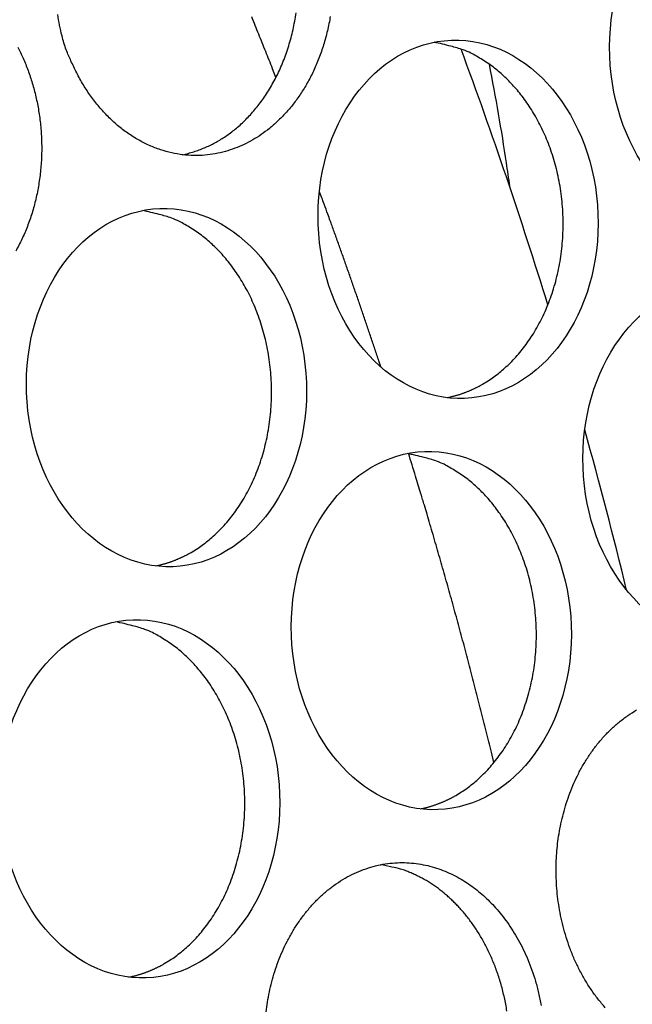
# Model space of a CAD drawing. Extents: x 6 to 291, y 7 to 204.
# Drawn here: x 245 to 246, y 67 to 69 of the extents above; entities that cross this region are included whole.
import ezdxf

# ---------------------------------------------------------------- set-up
doc = ezdxf.new("R2010")
doc.units = 0
doc.linetypes.add('HIDDENNEW0', pattern=[4.5, 1.5, -1.5, 1.5])
doc.layers.add('MUOTOVIIVAT', color=40, linetype='HIDDENNEW0')
doc.layers.add('TANGVIIVATNONDEF', color=40, linetype='HIDDENNEW0')

msp = doc.modelspace()

# ---------------------------------------------------------------- linework, layer by layer
at = {"layer": 'MUOTOVIIVAT', "color": 4, "linetype": 'CONTINUOUS'}
for points in [[(245.40819, 68.3739), (245.41469, 68.375387, 0.0122511), (245.42102, 68.377171, 0.01290838), (245.42718, 68.379265, 0.01290961), (245.43315, 68.381636, 0.01226206), (245.43893, 68.384265, 0.01184481), (245.44452, 68.387124, 0.01134512), (245.44995, 68.390222, 0.01131388), (245.4553, 68.393602, 0.01122246), (245.46065, 68.397333, 0.01090897), (245.46599, 68.40141, 0.01110966), (245.47128, 68.405847, 0.01112819), (245.47651, 68.410635, 0.01108886), (245.48165, 68.415795, 0.01096782), (245.4867, 68.421314, 0.01097104), (245.49162, 68.427206, 0.01086348), (245.49641, 68.433454, 0.01081686), (245.50102, 68.440066, 0.01068612), (245.50545, 68.447021, 0.01062718), (245.50967, 68.454323, 0.0104937), (245.51366, 68.461943, 0.0104196), (245.5174, 68.469879, 0.01028679), (245.52088, 68.4781, 0.01020594), (245.52406, 68.486595, 0.01008071), (245.52694, 68.49533, 0.00999724), (245.5295, 68.504289, 0.0098841), (245.53173, 68.513433, 0.00980218), (245.53361, 68.522741, 0.00970445), (245.53514, 68.532173, 0.00962646)], [(245.57333, 68.528267, -0.01659366), (245.57012, 68.512098, -0.01682244), (245.56585, 68.496449, -0.01712731), (245.56065, 68.481445, -0.01736884), (245.55455, 68.467253, -0.01775474), (245.54769, 68.453943, -0.01799243), (245.54013, 68.441647, -0.01839809), (245.53203, 68.430379, -0.01853353), (245.52346, 68.420223, -0.01896928), (245.51456, 68.411145, -0.01914868), (245.50541, 68.403184, -0.01927062), (245.49615, 68.39627, -0.01871985), (245.48684, 68.390389, -0.01975113), (245.47722, 68.385339, -0.02031287), (245.46702, 68.381017, -0.02036006), (245.45626, 68.377484, -0.02209765), (245.44499, 68.374916, -0.0231665), (245.43329, 68.373374, -0.02404909), (245.42123, 68.372996, -0.024497), (245.4089, 68.373814, -0.02510243), (245.39642, 68.375952, -0.02515371), (245.3839, 68.379398, -0.02517284), (245.37148, 68.384231, -0.02466267), (245.35929, 68.390378, -0.02406399), (245.34747, 68.397862, -0.02338008), (245.33613, 68.406577, -0.02282084), (245.32542, 68.416492, -0.02142661), (245.31541, 68.427369, -0.01952586), (245.30624, 68.43909, -0.01992397), (245.2979, 68.451764, -0.02152552), (245.29047, 68.465365, -0.01671499), (245.28407, 68.478553, -0.00809364), (245.27879, 68.490784, -0.01999667), (245.27406, 68.506481, -0.03141392), (245.26932, 68.530336, -0.0162639)], [(245.74324, 68.117829), (245.74948, 68.121647, 0.01435944), (245.75572, 68.125934, 0.01305062), (245.76194, 68.130707, 0.0125441), (245.76812, 68.135962, 0.01298581), (245.77421, 68.141737, 0.01300304), (245.7802, 68.14802, 0.01294399), (245.78605, 68.154835, 0.01278362), (245.79171, 68.162161, 0.0127889), (245.79716, 68.170016, 0.01263712), (245.80236, 68.178367, 0.01258281), (245.80725, 68.187221, 0.01241271), (245.81183, 68.196535, 0.01234302), (245.81603, 68.206303, 0.01217804), (245.81984, 68.216472, 0.0120958), (245.82321, 68.227021, 0.01194509), (245.82612, 68.237891, 0.01186101), (245.82855, 68.249045, 0.01173395), (245.83047, 68.26042, 0.01165423), (245.83187, 68.271969, 0.01155667), (245.83274, 68.283626, 0.0114858), (245.83306, 68.295336, 0.01142101), (245.83287, 68.307036, 0.01136118), (245.83212, 68.318665, 0.01132988), (245.83088, 68.33017, 0.01128142), (245.82911, 68.341487, 0.01128202), (245.82688, 68.352575, 0.01124337), (245.82418, 68.363373, 0.01127247), (245.82106, 68.373853, 0.01124098), (245.81754, 68.383959, 0.01129275), (245.81365, 68.393678, 0.01126299), (245.80944, 68.402963, 0.01133226), (245.80493, 68.411812, 0.0113019), (245.80016, 68.42019, 0.01137575), (245.79518, 68.428104, 0.01133176), (245.79, 68.43553, 0.01141434), (245.78467, 68.442488, 0.01135289), (245.77921, 68.448964, 0.01141424), (245.77367, 68.454967, 0.01142909), (245.76807, 68.460489, 0.01146053), (245.76236, 68.465656, 0.01058844), (245.7564, 68.470569, 0.01211141), (245.75002, 68.475266, 0.01600933), (245.74311, 68.479717, 0.01200665), (245.73643, 68.483756, 0.00278369), (245.73022, 68.487282, 0.0191071), (245.72166, 68.490813, 0.03573918), (245.70775, 68.494869, 0.01718154), (245.68909, 68.499359, 0.00867633)], [(245.2246, 68.494036, -0.01505562), (245.23069, 68.48144, -0.01576808), (245.23616, 68.467943, -0.01584774), (245.24094, 68.45365, -0.01583524), (245.24491, 68.438609, -0.0157276), (245.24802, 68.422961, -0.01590443), (245.25014, 68.40681, -0.01592641), (245.25125, 68.390325, -0.01608422), (245.25128, 68.373655, -0.0161848), (245.25023, 68.356978, -0.01638584), (245.24806, 68.340474, -0.01659347), (245.24485, 68.324305, -0.01682226), (245.24059, 68.308656, -0.01712715), (245.23538, 68.293651, -0.0173687), (245.22928, 68.279459, -0.01775462), (245.22242, 68.266149, -0.01799233)], [(245.41797, 67.930038), (245.42422, 67.933856, 0.01435954), (245.43045, 67.938142, 0.01305072), (245.43667, 67.942915, 0.01254421), (245.44285, 67.94817, 0.01298593), (245.44895, 67.953946, 0.01300318), (245.45494, 67.960228, 0.01294413), (245.46078, 67.967043, 0.01278376), (245.46645, 67.974369, 0.01278904), (245.47189, 67.982223, 0.01263726), (245.47709, 67.990575, 0.01258295), (245.48198, 67.999429, 0.01241285), (245.48656, 68.008743, 0.01234316), (245.49076, 68.018511, 0.01217817), (245.49457, 68.02868, 0.01209593), (245.49794, 68.039229, 0.01194521), (245.50086, 68.050098, 0.01186113), (245.50328, 68.061252, 0.01173405), (245.5052, 68.072627, 0.01165433), (245.5066, 68.084176, 0.01155676), (245.50747, 68.095833, 0.01148587), (245.5078, 68.107542, 0.01142108), (245.5076, 68.119242, 0.01136123), (245.50686, 68.130872, 0.01132992), (245.50561, 68.142376, 0.01128145), (245.50384, 68.153694, 0.01128204), (245.50161, 68.164781, 0.01124338), (245.49891, 68.17558, 0.01127246), (245.49579, 68.186059, 0.01124096), (245.49227, 68.196165, 0.01129273), (245.48839, 68.205884, 0.01126295), (245.48417, 68.215168, 0.01133221), (245.47966, 68.224018, 0.01130184), (245.4749, 68.232395, 0.01137568), (245.46991, 68.24031, 0.01133168), (245.46473, 68.247736, 0.01141425), (245.4594, 68.254694, 0.01135279), (245.45395, 68.26117, 0.01141413), (245.44841, 68.267173, 0.01142896), (245.44281, 68.272695, 0.01146042), (245.43709, 68.277862, 0.0105884), (245.43114, 68.282774, 0.01211141), (245.42475, 68.287471, 0.01600933), (245.41784, 68.291922, 0.01200665), (245.41116, 68.295962, 0.00278369), (245.40495, 68.299488, 0.0191071), (245.39639, 68.303019, 0.03573918), (245.38248, 68.307075, 0.01718154), (245.36382, 68.311565, 0.00867633)], [(245.70361, 68.102763), (245.70507, 68.103062, 0.00292156), (245.70651, 68.103376, 0.00295625), (245.70795, 68.103707, 0.00295942), (245.70938, 68.104054, 0.00292655), (245.7108, 68.104416, 0.00290746), (245.71221, 68.104794, 0.00289082), (245.71361, 68.105187, 0.00287659), (245.715, 68.105594, 0.00285515), (245.71639, 68.106017, 0.0028393), (245.71776, 68.106453, 0.00281894), (245.71913, 68.106904, 0.00280239), (245.72048, 68.107369, 0.00277978), (245.72183, 68.107847, 0.00276505), (245.72317, 68.108339, 0.00274785), (245.7245, 68.108844, 0.00272496), (245.72581, 68.109362, 0.00268811), (245.72712, 68.109892, 0.00269227), (245.72842, 68.110435, 0.00272005), (245.72971, 68.110991, 0.00263151), (245.73099, 68.111557, 0.002448), (245.73225, 68.11213, 0.00266653), (245.73352, 68.112725, 0.0031253), (245.73481, 68.113348, 0.00238739), (245.73601, 68.113939, 0.00088249), (245.73709, 68.114479, 0.00327566), (245.73846, 68.115195, 0.00555071), (245.74054, 68.116328, 0.00273341), (245.74324, 68.117829, 0.00146346)], [(245.71339, 67.658899), (245.71963, 67.662717, 0.0143594), (245.72587, 67.667004, 0.01305059), (245.73209, 67.671777, 0.01254407), (245.73827, 67.677032, 0.01298579), (245.74437, 67.682807, 0.01300303), (245.75036, 67.68909, 0.01294399), (245.7562, 67.695905, 0.01278363), (245.76186, 67.703231, 0.01278891), (245.76731, 67.711085, 0.01263714), (245.77251, 67.719437, 0.01258284), (245.7774, 67.728291, 0.01241274), (245.78198, 67.737605, 0.01234306), (245.78618, 67.747373, 0.01217808), (245.78999, 67.757542, 0.01209585), (245.79336, 67.768091, 0.01194514), (245.79628, 67.77896, 0.01186107), (245.7987, 67.790115, 0.01173401), (245.80062, 67.80149, 0.01165429), (245.80202, 67.813039, 0.01155674), (245.80289, 67.824696, 0.01148586), (245.80322, 67.836405, 0.01142108), (245.80302, 67.848105, 0.01136125), (245.80228, 67.859734, 0.01132995), (245.80103, 67.871239, 0.01128148), (245.79926, 67.882557, 0.01128209), (245.79703, 67.893644, 0.01124343), (245.79433, 67.904443, 0.01127253), (245.79121, 67.914922, 0.01124103), (245.78769, 67.925028, 0.01129281), (245.78381, 67.934747, 0.01126304), (245.77959, 67.944032, 0.01133231), (245.77508, 67.952881, 0.01130194), (245.77032, 67.961259, 0.01137579), (245.76533, 67.969173, 0.01133179), (245.76015, 67.976599, 0.01141437), (245.75482, 67.983557, 0.01135291), (245.74937, 67.990033, 0.01141426), (245.74383, 67.996036, 0.0114291), (245.73823, 68.001558, 0.01146053), (245.73251, 68.006725, 0.01058844), (245.72656, 68.011638, 0.01211141), (245.72017, 68.016335, 0.01600933), (245.71326, 68.020786, 0.01200665), (245.70658, 68.024825, 0.00278369), (245.70037, 68.028351, 0.0191071), (245.69181, 68.031882, 0.03573918), (245.6779, 68.035938, 0.01718154), (245.65925, 68.040428, 0.00867633)], [(245.37835, 67.914969), (245.3798, 67.915268, 0.00292264), (245.38124, 67.915582, 0.00295733), (245.38268, 67.915913, 0.00296047), (245.38411, 67.91626, 0.00292758), (245.38553, 67.916622, 0.00290846), (245.38694, 67.917, 0.00289179), (245.38834, 67.917393, 0.00287754), (245.38973, 67.9178, 0.00285608), (245.39112, 67.918223, 0.0028402), (245.39249, 67.918659, 0.00281981), (245.39386, 67.919111, 0.00280324), (245.39521, 67.919575, 0.0027806), (245.39656, 67.920054, 0.00276585), (245.3979, 67.920545, 0.00274861), (245.39923, 67.921051, 0.0027257), (245.40055, 67.921568, 0.00268882), (245.40185, 67.922099, 0.00269296), (245.40315, 67.922642, 0.00272073), (245.40445, 67.923198, 0.00263215), (245.40572, 67.923764, 0.00244857), (245.40698, 67.924337, 0.00266713), (245.40825, 67.924933, 0.00312598), (245.40954, 67.925555, 0.00238788), (245.41074, 67.926147, 0.00088267), (245.41182, 67.926687, 0.0032763), (245.41319, 67.927403, 0.00555172), (245.41527, 67.928536, 0.00273386), (245.41797, 67.930038, 0.0014637)], [(245.38812, 67.471108), (245.39437, 67.474926, 0.0143595), (245.4006, 67.479212, 0.01305069), (245.40682, 67.483985, 0.01254418), (245.413, 67.48924, 0.01298591), (245.4191, 67.495016, 0.01300317), (245.42509, 67.501298, 0.01294413), (245.43093, 67.508113, 0.01278377), (245.4366, 67.515439, 0.01278906), (245.44204, 67.523293, 0.01263728), (245.44724, 67.531644, 0.01258298), (245.45214, 67.540498, 0.01241289), (245.45671, 67.549813, 0.0123432), (245.46091, 67.55958, 0.01217821), (245.46472, 67.569749, 0.01209598), (245.46809, 67.580298, 0.01194526), (245.47101, 67.591167, 0.01186118), (245.47343, 67.602322, 0.01173411), (245.47536, 67.613697, 0.01165439), (245.47675, 67.625245, 0.01155682), (245.47762, 67.636903, 0.01148594), (245.47795, 67.648612, 0.01142114), (245.47775, 67.660312, 0.0113613), (245.47701, 67.671941, 0.01132999), (245.47576, 67.683445, 0.01128151), (245.474, 67.694763, 0.01128211), (245.47176, 67.70585, 0.01124344), (245.46906, 67.716649, 0.01127252), (245.46594, 67.727128, 0.01124102), (245.46242, 67.737234, 0.01129278), (245.45854, 67.746953, 0.011263), (245.45432, 67.756238, 0.01133226), (245.44982, 67.765087, 0.01130188), (245.44505, 67.773464, 0.01137571), (245.44006, 67.781379, 0.01133171), (245.43489, 67.788805, 0.01141427), (245.42956, 67.795763, 0.01135281), (245.4241, 67.802239, 0.01141415), (245.41856, 67.808242, 0.01142898), (245.41296, 67.813764, 0.01146042), (245.40724, 67.818931, 0.0105884), (245.40129, 67.823843, 0.01211141), (245.3949, 67.82854, 0.01600933), (245.38799, 67.832991, 0.01200665), (245.38131, 67.837031, 0.00278369), (245.3751, 67.840557, 0.0191071), (245.36654, 67.844088, 0.03573918), (245.35263, 67.848144, 0.01718154), (245.33398, 67.852634, 0.00867633)], [(245.88011, 67.421916, -0.01776044), (245.87193, 67.431701, -0.01716783), (245.86434, 67.442111, -0.01644364), (245.8574, 67.453085, -0.01579744), (245.85111, 67.464503, -0.01516101), (245.84554, 67.476283, -0.01462396), (245.84066, 67.488313, -0.01401558), (245.8365, 67.500506, -0.0135544), (245.83302, 67.512764, -0.01301766), (245.83023, 67.525002, -0.0126355), (245.82808, 67.537144, -0.01214191), (245.82656, 67.549113, -0.01184885), (245.82562, 67.560856, -0.01147192), (245.82523, 67.572308, -0.01115866), (245.82533, 67.583439, -0.01057767), (245.8259, 67.59425, -0.01082473), (245.82694, 67.60503, -0.01096292), (245.8285, 67.616056, -0.01085231), (245.83059, 67.62728, -0.01160138), (245.83329, 67.63861, -0.01213406), (245.83658, 67.64998, -0.01265188), (245.84053, 67.66133, -0.01310547), (245.84513, 67.672578, -0.01381015), (245.85041, 67.683633, -0.01440679), (245.85635, 67.69441, -0.0151537), (245.86298, 67.704804, -0.01582532), (245.87024, 67.714738, -0.01664315), (245.87814, 67.724095, -0.01739075), (245.88662, 67.732811, -0.0182218), (245.89564, 67.740774, -0.01898898), (245.90514, 67.747942, -0.01975961), (245.91505, 67.754214, -0.02046063)], [(245.67377, 67.643832), (245.67522, 67.644131, 0.00292209), (245.67666, 67.644445, 0.00295679), (245.6781, 67.644776, 0.00295996), (245.67953, 67.645123, 0.0029271), (245.68095, 67.645485, 0.00290802), (245.68236, 67.645863, 0.00289137), (245.68376, 67.646256, 0.00287715), (245.68515, 67.646663, 0.00285572), (245.68654, 67.647086, 0.00283987), (245.68791, 67.647523, 0.00281951), (245.68928, 67.647973, 0.00280296), (245.69063, 67.648438, 0.00278035), (245.69198, 67.648917, 0.00276562), (245.69332, 67.649408, 0.00274842), (245.69465, 67.649913, 0.00272553), (245.69597, 67.650431, 0.00268868), (245.69727, 67.650961, 0.00269285), (245.69857, 67.651504, 0.00272063), (245.69987, 67.652061, 0.00263208), (245.70114, 67.652626, 0.00244853), (245.7024, 67.6532, 0.00266711), (245.70367, 67.653795, 0.00312598), (245.70496, 67.654418, 0.00238791), (245.70616, 67.655009, 0.00088268), (245.70724, 67.655549, 0.00327638), (245.70861, 67.656265, 0.00555193), (245.71069, 67.657398, 0.00273401), (245.71339, 67.658899, 0.00146378)], [(245.50167, 67.417236, -0.01096293), (245.50323, 67.428262, -0.0108523), (245.50533, 67.439485, -0.01160138), (245.50802, 67.450816, -0.01213406), (245.51131, 67.462186, -0.01265188), (245.51526, 67.473535, -0.01310547), (245.51986, 67.484784, -0.01381015), (245.52514, 67.495838, -0.01440679), (245.53108, 67.506616, -0.0151537), (245.53771, 67.51701, -0.01582532), (245.54497, 67.526943, -0.01664315), (245.55288, 67.536301, -0.01739075), (245.56135, 67.545017, -0.0182218), (245.57037, 67.55298, -0.01898898), (245.57987, 67.560148, -0.01975961), (245.58978, 67.56642, -0.02046063), (245.60002, 67.571785, -0.02105867), (245.61053, 67.576163, -0.02157693), (245.62121, 67.579576, -0.02188211), (245.63198, 67.581972, -0.02210844), (245.64277, 67.583404, -0.02203844), (245.65348, 67.583851, -0.02191514), (245.66406, 67.583388, -0.02145887), (245.67442, 67.582023, -0.02102159), (245.68451, 67.579847, -0.02027698), (245.69428, 67.576889, -0.01959164), (245.70368, 67.573249, -0.01861655), (245.71267, 67.56897, -0.01789377), (245.72124, 67.564142, -0.01700768), (245.72935, 67.558813, -0.01604399), (245.737, 67.553102, -0.0147745), (245.74416, 67.547053, -0.01463916), (245.75103, 67.540539, -0.01414016), (245.75779, 67.53337, -0.01350289), (245.76442, 67.525524, -0.0139139), (245.77087, 67.516956, -0.01384531), (245.77707, 67.507697, -0.01377321), (245.78297, 67.497725, -0.0137748), (245.78851, 67.487067, -0.01414571), (245.7936, 67.475714, -0.01360032), (245.79822, 67.463811, -0.01271095), (245.80228, 67.451407, -0.01400771), (245.80571, 67.438289, -0.01677162), (245.8084, 67.424405, -0.01261443)], [(245.77033, 67.418205, 0.00755694), (245.76903, 67.425743, 0.00756016), (245.76753, 67.433174, 0.00754379), (245.76581, 67.440478, 0.00755513), (245.76389, 67.447647, 0.00754117), (245.76179, 67.454662, 0.00755984), (245.7595, 67.461518, 0.00754731), (245.75705, 67.468199, 0.00757196), (245.75443, 67.474702, 0.00755982), (245.75166, 67.481011, 0.00758917), (245.74876, 67.487128, 0.00757653), (245.74572, 67.493039, 0.00760861), (245.74257, 67.498746, 0.00759323), (245.73931, 67.504239, 0.00762772), (245.73596, 67.509523, 0.00761161), (245.73252, 67.514587, 0.00764201), (245.729, 67.51944, 0.00761317), (245.72542, 67.524073, 0.00765337), (245.72178, 67.528496, 0.00764173), (245.71809, 67.532703, 0.00764152), (245.71437, 67.536699, 0.00757004), (245.71063, 67.540477, 0.00766063), (245.70684, 67.544072, 0.00762034), (245.70299, 67.547512, 0.00773062), (245.69902, 67.550836, 0.00792518), (245.6949, 67.554065, 0.00813109), (245.69062, 67.557191, 0.00868894), (245.6862, 67.560188, 0.00866867), (245.68167, 67.563046, 0.00823024), (245.67703, 67.565747, 0.00948298), (245.67216, 67.568307, 0.01195552), (245.66703, 67.570713, 0.00900555), (245.66214, 67.572878, 0.00248583), (245.65764, 67.574753, 0.01370135), (245.65163, 67.576661, 0.02476349), (245.64208, 67.578929, 0.01196034), (245.6294, 67.581497, 0.00615425)], [(245.3485, 67.456038), (245.34995, 67.456337, 0.00292316), (245.3514, 67.456651, 0.00295786), (245.35283, 67.456982, 0.00296102), (245.35426, 67.457329, 0.00292812), (245.35568, 67.457691, 0.00290902), (245.35709, 67.458069, 0.00289235), (245.35849, 67.458462, 0.00287811), (245.35989, 67.458869, 0.00285664), (245.36127, 67.459292, 0.00284077), (245.36264, 67.459729, 0.00282038), (245.36401, 67.46018, 0.00280381), (245.36537, 67.460644, 0.00278117), (245.36671, 67.461123, 0.00276642), (245.36805, 67.461615, 0.00274919), (245.36938, 67.46212, 0.00272627), (245.3707, 67.462638, 0.00268939), (245.37201, 67.463168, 0.00269354), (245.37331, 67.463711, 0.00272131), (245.3746, 67.464268, 0.00263271), (245.37587, 67.464833, 0.0024491), (245.37713, 67.465407, 0.00266771), (245.3784, 67.466002, 0.00312666), (245.37969, 67.466625, 0.0023884), (245.38089, 67.467216, 0.00088286), (245.38198, 67.467756, 0.00327702), (245.38334, 67.468473, 0.00555294), (245.38542, 67.469606, 0.00273447), (245.38812, 67.471108, 0.00146402)]]:
    msp.add_lwpolyline(points, format="xyb", dxfattribs=at)
for centre in [(246.04113, 68.48957), (245.71586, 68.301775), (245.3906, 68.113981), (246.01129, 68.030639), (245.68602, 67.842844), (245.36075, 67.65505)]:
    msp.add_ellipse(centre, major_axis=(0.007318, -0.199866), ratio=0.78081956, start_param=0, end_param=6.2831853, dxfattribs=at)
at = {"layer": 'MUOTOVIIVAT', "color": 30, "linetype": 'CONTINUOUS', "extrusion": (0.383855, 0.383855, 0.383855)}
msp.add_open_spline([(245.81602, 68.206269), (245.78656, 68.301493), (245.75424, 68.396768), (245.7192, 68.491783)], degree=3, dxfattribs=at)
at = {"layer": 'MUOTOVIIVAT', "color": 30, "linetype": 'CONTINUOUS', "extrusion": (0.567531, 0.567531, 0.567531)}
msp.add_open_spline([(245.75044, 68.47497), (245.75771, 68.437805), (245.76559, 68.392185), (245.77202, 68.347389), (245.77322, 68.338693)], degree=3, knots=[0.56753121, 0.56753121, 0.56753121, 0.56753121, 0.59397194, 0.60037128, 0.60037128, 0.60037128, 0.60037128], dxfattribs=at)
at = {"layer": 'MUOTOVIIVAT', "color": 30, "linetype": 'CONTINUOUS', "extrusion": (0.354133, 0.354133, 0.354133)}
msp.add_open_spline([(245.90389, 67.887966), (245.88946, 67.947458), (245.87387, 68.007092), (245.85714, 68.0668)], degree=3, dxfattribs=at)
at = {"layer": 'TANGVIIVATNONDEF', "color": 30, "linetype": 'CONTINUOUS'}
for points in [[(245.51275, 68.460131), (245.50895, 68.469751, 0.00041675), (245.50513, 68.479384, 0.00041422), (245.50128, 68.489031, 0.00041336), (245.49741, 68.498691, 0.00041453), (245.49351, 68.508363, 0.00041491), (245.48959, 68.518049, 0.00041516), (245.48565, 68.527747, 0.00041522)], [(245.62968, 68.137046), (245.62749, 68.14368, 0.000294), (245.62529, 68.150308, 0.00029473), (245.62308, 68.15693, 0.00029468), (245.62087, 68.163545, 0.00029373), (245.61865, 68.170154, 0.00029314), (245.61643, 68.176757, 0.00029263), (245.6142, 68.183353, 0.00029217), (245.61196, 68.189943, 0.00029154), (245.60971, 68.196526, 0.00029108), (245.60746, 68.203102, 0.00029053), (245.6052, 68.209672, 0.00029001), (245.60294, 68.216236, 0.00028927), (245.60067, 68.222792, 0.00028901), (245.59839, 68.229343, 0.00028893), (245.59611, 68.235887, 0.00028776), (245.59382, 68.242423, 0.00028547), (245.59153, 68.24895, 0.00028743), (245.58923, 68.255477, 0.00029257), (245.58692, 68.262006, 0.00028395), (245.58461, 68.268503, 0.00026489), (245.58231, 68.274955, 0.00029146), (245.57996, 68.281503, 0.00034609), (245.57756, 68.288195, 0.00026306), (245.5753, 68.294475, 0.00009187), (245.57325, 68.300148, 0.00036876), (245.57061, 68.307419, 0.00063236), (245.56652, 68.318598, 0.00030968), (245.56116, 68.333225, 0.00016449)], [(245.75584, 67.695452), (245.753, 67.707155, 0.00056005), (245.75014, 67.718846, 0.00056173), (245.74726, 67.730524, 0.00056114), (245.74435, 67.742191, 0.00055799), (245.74141, 67.753845, 0.00055584), (245.73845, 67.765486, 0.00055395), (245.73547, 67.777115, 0.00055222), (245.73246, 67.788731, 0.00055002), (245.72943, 67.800334, 0.00054826), (245.72638, 67.811924, 0.00054626), (245.7233, 67.8235, 0.00054442), (245.7202, 67.835063, 0.00054209), (245.71707, 67.846611, 0.00054074), (245.71392, 67.858146, 0.00053964), (245.71075, 67.869669, 0.00053665), (245.70756, 67.881174, 0.00053149), (245.70434, 67.89266, 0.00053429), (245.7011, 67.904144, 0.00054279), (245.69783, 67.915629, 0.00052615), (245.69456, 67.927054, 0.0004903), (245.69128, 67.938397, 0.00053827), (245.68792, 67.949905, 0.00063735), (245.68447, 67.961663, 0.00048451), (245.68121, 67.972694, 0.00017078), (245.67825, 67.982659, 0.00067638), (245.6744, 67.99542, 0.00115641), (245.66842, 68.015029, 0.00056632), (245.66054, 68.040679, 0.00030107)]]:
    msp.add_lwpolyline(points, format="xyb", dxfattribs=at)

doc.saveas('drawing.dxf')
